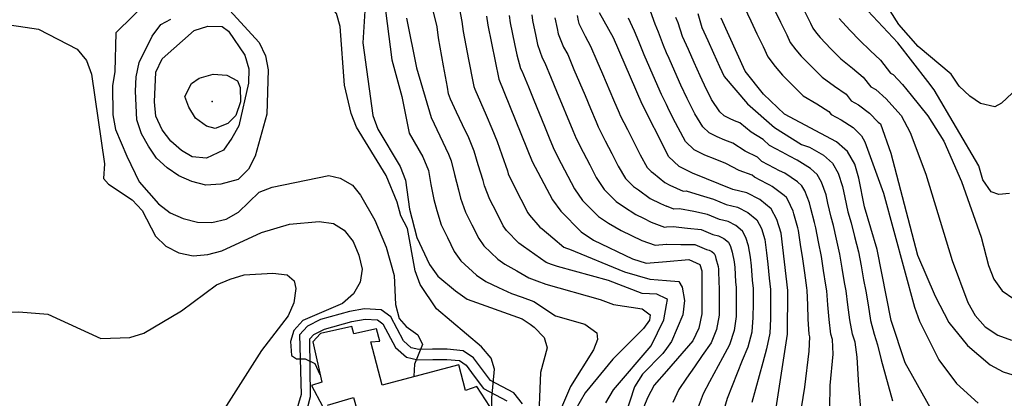
# Model space of a CAD drawing. Units: metres. Extents: x 550000 to 557669, y 4790000 to 4795000.
# Drawn here: x 550750 to 551131, y 4792727 to 4792874 of the extents above; entities that cross this region are included whole.
import ezdxf

# ---------------------------------------------------------------- set-up
doc = ezdxf.new("R2010")
doc.units = ezdxf.units.M
doc.header["$MEASUREMENT"] = 0
for name, color, linetype in [('CAMINO', 7, 'CONTINUOUS'), ('COTA', 7, 'CONTINUOUS'), ('CURVA_MAESTRA', 42, 'CONTINUOUS'), ('CURVA_NIVEL', 40, 'CONTINUOUS'), ('EDIFICIO', 1, 'CONTINUOUS')]:
    doc.layers.add(name, color=color, linetype=linetype)

msp = doc.modelspace()

# ---------------------------------------------------------------- linework, layer by layer
at = {"layer": 'CAMINO'}
for points in [[(550944.2, 4792725.34), (550940.85, 4792729.56), (550931.85, 4792734.38), (550925.22, 4792743.18), (550921.34, 4792745.91), (550915.06, 4792746.55), (550909.45, 4792746.47), (550904.17, 4792746.4), (550901.2, 4792747.04), (550898.22, 4792749.7), (550893.28, 4792759.09), (550889.5, 4792761.74), (550883.05, 4792762.17), (550877.23, 4792761.13), (550866.1, 4792758), (550860.97, 4792755.43), (550857.97, 4792752.01), (550858.4962, 4792728.9622), (550855.4209, 4792718.5314)], [(550859.265, 4792717.2138), (550862.1207, 4792728.1936), (550861.93, 4792750.48), (550863.45, 4792752.21), (550867.55, 4792754.26), (550878.12, 4792757.23), (550883.28, 4792758.15), (550888.12, 4792757.84), (550890.2, 4792756.38), (550895.02, 4792747.2), (550899.33, 4792743.36), (550903.78, 4792742.4), (550909.5, 4792742.49), (550914.89, 4792742.55), (550919.9, 4792742.05), (550922.4, 4792740.28), (550925.58, 4792736.02), (550929.21, 4792731.27), (550938.24, 4792726.44)]]:
    msp.add_lwpolyline(points, dxfattribs=at)
at = {"layer": 'COTA'}
msp.add_point((550824.05, 4792842.48), dxfattribs=at)
at = {"layer": 'CURVA_MAESTRA', "color": 250}
for points in [[(550883.44, 4792881.84), (550882.47, 4792865.18), (550886.26, 4792836.99), (550888.18, 4792831.72), (550896.83, 4792817.29), (550898.9, 4792812.02), (550900.45, 4792800.8), (550903.31, 4792789.79), (550908.3, 4792779.36), (550911.51, 4792774.76), (550918.34, 4792769.05), (550922.83, 4792765.87), (550944.13, 4792758.21), (550947.19, 4792756.16), (550948.82, 4792755.08), (550952.68, 4792750.98), (550953.74, 4792747), (550951.27, 4792737.52), (550950.28, 4792715.21)], [(551132.81, 4792806.82), (551128.72, 4792806.37), (551125.66, 4792807.52), (551122.54, 4792812.17), (551120.92, 4792817.51), (551103.7, 4792847.01), (551101.2, 4792850.21), (551089.57, 4792865.16), (551074.14, 4792881.89)], [(550930.36, 4792875.52), (550930.81, 4792872), (550935.15, 4792851.07), (550947.99, 4792819.25), (550955.84, 4792804.32), (550959.15, 4792799.91), (550966.96, 4792792.02), (550971.75, 4792788.79), (550986.8, 4792781.45), (550992.07, 4792779.87), (551000, 4792780.5081), (551008.64, 4792781.19), (551012.87, 4792779.26), (551013.7, 4792776.82), (551013.74, 4792760.13), (551012.56, 4792754.66), (551010.18, 4792749.67), (551000, 4792737.9653), (550995.27, 4792732.53), (550992.64, 4792727.64), (550988.44, 4792717.24)], [(551041.75, 4792718.73), (551046.83, 4792752.29), (551046.95, 4792769.23), (551044.35, 4792791.5), (551042.72, 4792796.77), (551040.57, 4792800.89), (551036.12, 4792804.48), (551031.14, 4792807.06), (551025.72, 4792808.39), (551010.02, 4792814.67), (551004.95, 4792817.25), (551000.8, 4792821.19), (551000, 4792822.7876), (550990.62, 4792841.49), (550979.52, 4792867.13), (550974.08, 4792876.75)], [(551106.17, 4792716.57), (551095.35, 4792735.92), (551092.43, 4792741.17), (551087.06, 4792757.55), (551081.52, 4792785.17), (551076.7, 4792801.69), (551074.5, 4792812.76), (551072.97, 4792818.19), (551070.14, 4792823.05), (551069.12, 4792823.96), (551065.89, 4792826.89), (551045.66, 4792837.56), (551037.6, 4792845.34), (551030.48, 4792854.23), (551021.14, 4792874.71)], [(550821.85, 4792820.51), (550816.29, 4792821.08), (550812.21, 4792823.42), (550808.11, 4792827.12), (550804.75, 4792831.52), (550802.33, 4792836.73), (550801.7, 4792842.37), (550802.34, 4792853.78), (550804.77, 4792858.96), (550817.07, 4792870.03), (550822.44, 4792871.65), (550827.99, 4792871.58), (550830.42, 4792869.66), (550836.79, 4792860.4), (550838.27, 4792855.13), (550838.19, 4792849.58), (550834.37, 4792833.08), (550831.69, 4792828.24), (550828.51, 4792823.6), (550821.85, 4792820.51)]]:
    msp.add_lwpolyline(points, dxfattribs=at)
at = {"layer": 'CURVA_NIVEL', "color": 252}
for points in [[(550976.47, 4792725.67), (550979.5, 4792730.71), (550994.11, 4792747.86), (550999.02, 4792757.82), (551000, 4792763.6494), (551000.36, 4792765.79), (551000, 4792765.9641), (550996.24, 4792767.83), (550990.64, 4792768.01), (550977.57, 4792773.17), (550957.82, 4792778.49), (550955.51, 4792779.32), (550953.44, 4792780.06), (550949, 4792783.2), (550944.62, 4792786.29), (550942.82, 4792787.56), (550938.1, 4792792.49), (550936.82, 4792794.33), (550934.13, 4792799.63), (550931.64, 4792804.54), (550929.52, 4792809.73), (550928.97, 4792811.87), (550927.12, 4792817.96), (550925.58, 4792823.2), (550923.52, 4792828.37), (550921.08, 4792833.42), (550918.72, 4792838.37), (550916.36, 4792843.33), (550915.59, 4792845.43), (550915.25, 4792847.99), (550913.68, 4792856.26), (550911.76, 4792867.08), (550911.2, 4792871.38), (550904.87, 4792896.94)], [(551133.88, 4792845.67), (551129.73, 4792841.82), (551127.1, 4792840.44), (551121.63, 4792841.71), (551117.45, 4792844.5), (551113.39, 4792848.34), (551110.23, 4792853.05), (551097.43, 4792863.82), (551089.92, 4792872.26), (551074.79, 4792896.44)], [(550806.71, 4792888.63), (550786.79, 4792869.01), (550786.44, 4792854.11), (550785.47, 4792848.55), (550785.63, 4792837.25), (550786.6, 4792831.62), (550791, 4792821.23), (550795.88, 4792811.35), (550803.35, 4792802.85), (550807.8, 4792799.32), (550812.88, 4792797.09), (550818.39, 4792795.76), (550823.99, 4792795.54), (550829.53, 4792796.82), (550834.29, 4792799.63), (550842.33, 4792807.34), (550847.3, 4792809.26), (550869.23, 4792813.81), (550873.59, 4792812.82), (550878.48, 4792810.04), (550881.53, 4792806.18), (550887.07, 4792796.51), (550891.51, 4792786.08), (550894.51, 4792775.07), (550895.12, 4792763.83), (550896.44, 4792758.35), (550899.18, 4792755.24), (550903.68, 4792752), (550905.58, 4792748.33), (550902.38, 4792740.74), (550902.2211, 4792736.0326)], [(550890.08, 4792886.9), (550893.7, 4792858.59), (550897.5, 4792844.39), (550900.35, 4792830.19), (550905.72, 4792820.98), (550907.79, 4792815.74), (550908.8, 4792810.36), (550909.95, 4792804.49), (550911.06, 4792800.22), (550912.75, 4792794.7), (550915.16, 4792789.75), (550917.8, 4792784.35), (550920.37, 4792780.67), (550926.5, 4792775.22), (550930.09, 4792772.67), (550935, 4792770.4), (550939.93, 4792768.11), (550944.07, 4792766.62), (550948.69, 4792764.97), (550957.06, 4792759.44), (550968.4, 4792756.15), (550973, 4792752.86), (550973.24, 4792750.27), (550971.74, 4792746.25), (550962.79, 4792731.98), (550956.06, 4792716.09)], [(550919.35, 4792880.9), (550920.78, 4792873.45), (550921.28, 4792869.54), (550923.36, 4792858.74), (550925.2, 4792849.53), (550925.37, 4792848.25), (550925.75, 4792847.2), (550927.96, 4792842.16), (550930.17, 4792837.14), (550932.42, 4792832.06), (550934.48, 4792826.93), (550936.28, 4792821.76), (550938.48, 4792815.56), (550938.75, 4792814.49), (550941.09, 4792809.46), (550943.61, 4792804.57), (550946.33, 4792799.32), (550946.97, 4792798.4), (550950.98, 4792793.73), (550951.88, 4792793.1), (550956, 4792789.6), (550960.2, 4792786.04), (550961.23, 4792785.67), (550962.39, 4792785.25), (550983.77, 4792776.46), (550993.56, 4792773.6), (551000, 4792773.0803), (551004.72, 4792772.69), (551006.1, 4792770.52), (551007.02, 4792765.38), (551006.3, 4792759.77), (551001.94, 4792749.46), (551000, 4792746.7802), (550998.55, 4792744.77), (550990.67, 4792736.76), (550987.64, 4792731.87), (550983.99, 4792720.83)], [(550830.81, 4792877.82), (550842.23, 4792865.28), (550844.8, 4792860.21), (550845.82, 4792854.68), (550845.21, 4792837.53), (550840.74, 4792821.22), (550838.2, 4792816.28), (550834.21, 4792812.23), (550827.44, 4792810.49)], [(550932.3524, 4792723.3984), (550932.36, 4792727.66), (550933.35, 4792738.82), (550932.14, 4792743.05), (550928.39, 4792747.35), (550910.99, 4792762.1), (550904.61, 4792771.51), (550902.73, 4792776.89), (550899.71, 4792793.24), (550897.09, 4792798.1), (550895.72, 4792803.43), (550891.43, 4792813.82), (550880.02, 4792832.56), (550877.9, 4792837.83), (550875.35, 4792848.84), (550873.68, 4792871.51), (550872.26, 4792876.49), (550870.2262, 4792879.0469)], [(551063.14, 4792714.83), (551063.42, 4792732.4), (551064.57, 4792744.58), (551064.29, 4792750.21), (551063.61, 4792752.3), (551062.94, 4792757.96), (551062.48, 4792763.67), (551062.07, 4792769.14), (551061.64, 4792771.29), (551060.79, 4792776.96), (551059.98, 4792782.41), (551058.89, 4792788.07), (551057.89, 4792793.46), (551057.29, 4792795.57), (551055.86, 4792801), (551055.43, 4792803.16), (551053.52, 4792807.81), (551052.39, 4792809.75), (551050.7, 4792811.29), (551045.77, 4792814.63), (551043.82, 4792815.66), (551041.88, 4792816.67), (551036.94, 4792819.26), (551035.3, 4792820.84), (551030.47, 4792823.17), (551025.7, 4792826.32), (551022.64, 4792827.54), (551019.58, 4792828.77), (551016.52, 4792830.32), (551014.04, 4792832.69), (551010.99, 4792837.73), (551008.04, 4792843.63), (551005.56, 4792848.77), (551003.24, 4792854.04), (551001.01, 4792859.06), (551000, 4792861.3515), (550998.79, 4792864.1), (550996.93, 4792869.34), (550995.62, 4792872.37), (550993.87, 4792877.48)], [(551030.14, 4792879.09), (551032.68, 4792873.71), (551035.02, 4792868.73), (551037.38, 4792863.77), (551039.2, 4792859.77), (551042.14, 4792856.08), (551044.89, 4792852.65), (551049.02, 4792848.55), (551052.95, 4792844.69), (551058.2, 4792841.5), (551062.83, 4792838.64), (551063.81, 4792837.38), (551067.7, 4792835.33), (551072.27, 4792832.42), (551075.52, 4792829.21), (551076.8, 4792826.84), (551084.07, 4792807), (551096.02, 4792762.77), (551097.95, 4792757.3), (551105.51, 4792742.36), (551112.24, 4792733.19), (551120.69, 4792725.52)], [(551041.73, 4792878.17), (551044.14, 4792873.23), (551046.57, 4792868.3), (551047.94, 4792865.3), (551050.14, 4792862.53), (551052.2, 4792859.96), (551056.37, 4792855.73), (551060.24, 4792851.83), (551065.11, 4792848.42), (551069.52, 4792845.27), (551071.47, 4792842.75), (551074.39, 4792841.21), (551078.67, 4792837.94), (551081.95, 4792834.46), (551082.85, 4792833.87), (551086.91, 4792822.42), (551097.25, 4792782.98), (551104.02, 4792767.03), (551109.36, 4792756.81), (551116.52, 4792747.96), (551125.33, 4792740.48), (551130.32, 4792737.69), (551135.83, 4792735.98)], [(551053.27, 4792877.71), (551055.76, 4792872.83), (551056.67, 4792870.83), (551058.14, 4792868.98), (551059.52, 4792867.27), (551063.7, 4792862.91), (551067.52, 4792858.96), (551072.02, 4792855.35), (551076.2, 4792851.9), (551079.13, 4792848.13), (551081.08, 4792847.1), (551085.05, 4792843.48), (551088.37, 4792839.71), (551090.81, 4792836.98), (551094.3, 4792830.48), (551100.47, 4792814.32), (551110.63, 4792780.92), (551116.7, 4792764.61), (551119.47, 4792759.5), (551123.38, 4792755.15), (551128.32, 4792751.96), (551133.64, 4792750.05)], [(550827.44, 4792810.49), (550821.7, 4792810.01), (550816.28, 4792811.43), (550811.2, 4792813.61), (550806.61, 4792816.7), (550802.5, 4792820.49), (550799.39, 4792825.09), (550796.73, 4792829.96), (550794.9, 4792835.33), (550794.35, 4792846.47), (550794.62, 4792852.07), (550795.79, 4792857.54), (550800.8, 4792867.8), (550804.19, 4792872.25), (550808.06, 4792874.3)], [(550899.4, 4792874.81), (550903.2, 4792855.54), (550908.9, 4792836.27), (550915.63, 4792822.11), (550916.69, 4792819.47), (550917.96, 4792814.16), (550919.46, 4792808.18), (550920.29, 4792804.98), (550922.2, 4792799.62), (550924.64, 4792794.69), (550927.31, 4792789.34), (550929.24, 4792786.58), (550934.66, 4792781.39), (550937.35, 4792779.48), (550942, 4792776.8), (550946.69, 4792774.09), (550949.79, 4792772.97), (550953.26, 4792771.73), (550974.27, 4792765.78), (550979.45, 4792763.8), (550990.62, 4792762.11), (550993.7, 4792759.85), (550993.43, 4792757.75), (550991.12, 4792754.56), (550979.19, 4792742.65), (550968.52, 4792729.61), (550962.66, 4792719.48)], [(550939.1, 4792875.76), (550939.46, 4792872.95), (550941.14, 4792864.82), (550942.04, 4792860.51), (550943.48, 4792855.23), (550944.02, 4792854.28), (550946.52, 4792848.13), (550948.61, 4792843.04), (550950.69, 4792837.95), (550952.78, 4792832.86), (550954.86, 4792827.77), (550956.51, 4792823.69), (550959.25, 4792818.42), (550961.79, 4792813.54), (550964.33, 4792808.67), (550967.48, 4792804.16), (550970.63, 4792800.97), (550973.72, 4792797.85), (550977.56, 4792795.27), (550982.51, 4792792.46), (550986.47, 4792790.53), (550990.43, 4792788.61), (550995.66, 4792786.83), (551000, 4792787.174), (551000.14, 4792787.19), (551005.62, 4792787.1), (551011.04, 4792787.04), (551015.44, 4792785.08), (551016.52, 4792784.82), (551017.52, 4792784.3), (551018.41, 4792783.58), (551018.83, 4792782.76), (551019.16, 4792781.69), (551019.97, 4792778.58), (551020.1, 4792777.48), (551020.23, 4792771.83), (551020.36, 4792770.73), (551020.36, 4792759.66), (551019.41, 4792754.17), (551017.31, 4792748.92), (551013.88, 4792744.08), (551010.82, 4792739.67), (551007.77, 4792735.26), (551004.73, 4792730.85), (551002.45, 4792725.85)], [(550947.84, 4792876.01), (550948.11, 4792873.9), (550949.37, 4792867.8), (550950.05, 4792864.57), (550951.81, 4792859.4), (550952.89, 4792857.49), (550955.36, 4792851.51), (550957.47, 4792846.44), (550963.8, 4792831.2), (550965.04, 4792828.14), (550967.79, 4792822.8), (550970.31, 4792817.91), (550972.83, 4792813.03), (550975.81, 4792808.42), (550978.17, 4792806.02), (550980.49, 4792803.68), (550983.37, 4792801.75), (550988.12, 4792798.66), (550991.09, 4792797.21), (550994.06, 4792795.77), (550999.25, 4792793.79), (551000, 4792793.85), (551002.62, 4792794.06), (551008.08, 4792793.44), (551013.43, 4792792.89), (551018.01, 4792790.91), (551020.17, 4792790.38), (551022.17, 4792789.34), (551023.95, 4792787.91), (551024.81, 4792786.26), (551025.45, 4792784.15), (551026.23, 4792780.34), (551026.49, 4792778.15), (551026.75, 4792772.55), (551027.01, 4792770.36), (551027, 4792764.67), (551026.99, 4792759.19), (551026.27, 4792753.71), (551024.45, 4792748.17), (551021.67, 4792743.17), (551016.67, 4792733.84), (551014.19, 4792729.17), (551012.27, 4792724.07)], [(550956.77, 4792874.85), (550957.61, 4792870.78), (550958.06, 4792868.63), (550960.14, 4792863.57), (550961.77, 4792860.7), (550964.19, 4792854.9), (550966.33, 4792849.83), (550968.46, 4792844.76), (550970.6, 4792839.69), (550972.74, 4792834.63), (550973.56, 4792832.59), (550976.32, 4792827.17), (550978.82, 4792822.28), (550981.33, 4792817.38), (550984.14, 4792812.67), (550985.71, 4792811.08), (550987.26, 4792809.52), (550989.18, 4792808.23), (550993.73, 4792804.85), (550997.69, 4792802.93), (551000, 4792801.9461)], [(550965.42, 4792875.8), (550965.84, 4792873.76), (550966.07, 4792872.69), (550968.47, 4792867.74), (550970.64, 4792863.91), (550973.03, 4792858.28), (550975.19, 4792853.23), (550979.51, 4792843.11), (550981.68, 4792838.06), (550982.09, 4792837.04), (550984.86, 4792831.55), (550987.34, 4792826.65), (550989.83, 4792821.74), (550992.47, 4792816.93), (550993.25, 4792816.13), (550994.03, 4792815.35), (550994.99, 4792814.71), (550999.34, 4792811.05), (551001.32, 4792810.09), (551006.43, 4792807.71), (551007.56, 4792807.8), (551013.02, 4792806.12), (551018.2, 4792804.58), (551023.14, 4792802.56), (551027.48, 4792801.5), (551031.47, 4792799.42), (551035.02, 4792796.56), (551036.75, 4792793.26), (551038.05, 4792789.05), (551038.76, 4792783.86), (551039.27, 4792779.48), (551039.79, 4792773.98), (551040.3, 4792769.61), (551040.27, 4792763.73), (551040.24, 4792758.25), (551039.98, 4792752.76), (551038.73, 4792746.66), (551037.25, 4792741.38), (551035.87, 4792736.19), (551034.48, 4792731.01), (551033.11, 4792725.83)], [(551000, 4792841.2352), (550998.09, 4792845.13), (550995.75, 4792850.49), (550993.54, 4792855.52), (550991.34, 4792860.56), (550989.31, 4792865.71), (550987.57, 4792869.75), (550985.32, 4792874.72)], [(551075.35, 4792721.98), (551074.51, 4792732.4), (551073.86, 4792743.44), (551073.02, 4792749.17), (551071.99, 4792752.3), (551070.98, 4792757.82), (551070.26, 4792763.65), (551069.63, 4792769.09), (551068.98, 4792772.32), (551068.06, 4792777.9), (551067.16, 4792783.33), (551065.86, 4792789.09), (551064.68, 4792794.44), (551063.76, 4792797.61), (551062.43, 4792803.12), (551061.77, 4792806.36), (551060.01, 4792811.27), (551058.31, 4792814.17), (551055.76, 4792816.48), (551050.58, 4792819.69), (551047.68, 4792821.25), (551044.76, 4792822.78), (551039.85, 4792825.36), (551037.38, 4792827.73), (551032.83, 4792830.56), (551028.44, 4792834.19), (551026.39, 4792835.01), (551024.35, 4792835.83), (551022.32, 4792836.86), (551020.66, 4792838.44), (551017.49, 4792843.23), (551016.5, 4792845.19), (551015.52, 4792847.17), (551013.04, 4792852.41), (551010.73, 4792857.59), (551008.48, 4792862.61), (551006.24, 4792867.63), (551004.54, 4792872.96), (551003.67, 4792874.98)], [(551012.16, 4792876.6), (551013.69, 4792871.17), (551015.95, 4792866.15), (551018.22, 4792861.14), (551020.51, 4792856.05), (551022.29, 4792852.21), (551031.36, 4792841.61), (551041.83, 4792832.4), (551052.32, 4792825.82), (551055.42, 4792824.78), (551060.83, 4792821.69), (551064.23, 4792818.61), (551066.49, 4792814.73), (551068.14, 4792809.56), (551069, 4792805.23), (551070.23, 4792799.65), (551071.45, 4792795.42), (551072.82, 4792790.11), (551074.33, 4792784.25), (551075.33, 4792778.83), (551076.33, 4792773.35), (551077.19, 4792769.04), (551078.05, 4792763.62), (551079.02, 4792757.67), (551080.38, 4792752.31), (551081.75, 4792748.13), (551083.14, 4792742.31), (551087.45, 4792726.48)], [(551066.83, 4792874.58), (551071.04, 4792870.09), (551074.82, 4792866.1), (551078.93, 4792862.27), (551082.88, 4792858.53), (551086.79, 4792853.5), (551087.76, 4792852.98), (551091.44, 4792849.01), (551094.79, 4792844.96), (551101.14, 4792836.92), (551107.33, 4792827.06), (551114.25, 4792811.51), (551121.89, 4792789.87), (551124.64, 4792778.87), (551126.72, 4792773.65), (551129.99, 4792769.09), (551134.48, 4792766.05)], [(550740.29, 4792872.92), (550756.83, 4792870.44), (550771.83, 4792862.8), (550775.39, 4792858.4), (550777.36, 4792853.03), (550782.34, 4792818.26), (550782.07, 4792812.66), (550783.9, 4792810.38), (550793.08, 4792804.36), (550796.94, 4792800.22), (550802.17, 4792790.29), (550806.13, 4792786.45), (550811.16, 4792783.82), (550816.77, 4792782.69), (550822.47, 4792783.12), (550827.8, 4792784.55), (550843.14, 4792791.66), (550854.05, 4792794.96), (550865.53, 4792795.97), (550871.09, 4792795.19), (550875.22, 4792792.6), (550878.68, 4792788.2), (550880.86, 4792782.93), (550882.13, 4792777.55), (550881.35, 4792772.49), (550878.76, 4792767.91), (550874.57, 4792764.15), (550859.21, 4792757.59), (550855.67, 4792753.69), (550854.38, 4792749.42), (550854.75, 4792744.08), (550856.72, 4792742.76), (550860.07, 4792742.8), (550863.84, 4792740.96), (550865.7165, 4792736.7211)], [(550813.57, 4792844.34), (550816.05, 4792849.42), (550819.12, 4792851.46), (550824.45, 4792853.04), (550829.8, 4792852.71), (550833.93, 4792850.52), (550834.92, 4792847.88), (550835, 4792842.28), (550833.22, 4792837.06), (550830.16, 4792833.92), (550825.29, 4792832.05), (550821.88, 4792832.91), (550817.69, 4792835.95), (550815.08, 4792840.21), (550813.57, 4792844.34)], [(551051.7, 4792720.56), (551053.55, 4792731.73), (551055.29, 4792745.71), (551055.56, 4792751.25), (551055.22, 4792752.29), (551054.89, 4792758.1), (551054.69, 4792763.71), (551054.51, 4792769.19), (551054.29, 4792770.26), (551053.52, 4792776.04), (551052.8, 4792781.48), (551051.94, 4792787.05), (551051.12, 4792792.48), (551050.82, 4792793.53), (551049.29, 4792798.88), (551049.07, 4792799.96), (551047.05, 4792804.35), (551046.48, 4792805.32), (551045.63, 4792806.09), (551040.94, 4792809.55), (551039.97, 4792810.07), (551039, 4792810.58), (551034.04, 4792813.16), (551033.22, 4792813.94), (551028.08, 4792815.78), (551022.97, 4792818.44), (551018.88, 4792820.08), (551014.8, 4792821.71), (551010.74, 4792823.78), (551007.42, 4792826.94), (551004.5, 4792832.23), (551002.52, 4792836.16), (551000.56, 4792840.1), (551000, 4792841.2352)], [(551022.1, 4792722.29), (551023.64, 4792727.5), (551025.58, 4792732.42), (551027.52, 4792737.35), (551029.45, 4792742.28), (551031.58, 4792747.41), (551033.12, 4792753.23), (551033.61, 4792758.71), (551033.63, 4792764.21), (551033.64, 4792769.98), (551033.27, 4792773.26), (551032.88, 4792778.82), (551032.5, 4792782.1), (551031.75, 4792786.6), (551030.77, 4792789.76), (551029.49, 4792792.23), (551026.82, 4792794.39), (551023.83, 4792795.94), (551020.58, 4792796.73), (551015.82, 4792798.73), (551010.56, 4792799.78), (551005.08, 4792800.92), (551002.83, 4792800.75), (551000, 4792801.9461)], [(550697.91, 4792720.66), (550703.59, 4792736.34), (550711.69, 4792751.05), (550715.78, 4792754.95), (550720.8, 4792757.47), (550737.35, 4792760.7), (550749.29, 4792760.92), (550760.4, 4792760.02), (550780.93, 4792750.66), (550792.22, 4792751.06), (550797.69, 4792752.74), (550812.27, 4792761.39), (550825.83, 4792771.47), (550831.05, 4792773.64), (550836.52, 4792775.32), (550847.56, 4792775.97), (550853.17, 4792775.25), (550855.85, 4792773.04), (550856.44, 4792770), (550855.67, 4792764.44), (550853.49, 4792759.36), (550843.23, 4792745.97), (550818.76, 4792707.64)]]:
    msp.add_lwpolyline(points, dxfattribs=at)
at = {"layer": 'EDIFICIO', "color": 6}
for points in [[(550933.29, 4792721.67), (550926.6, 4792732.03), (550922.17, 4792730.52), (550919.63, 4792740.48), (550889.9, 4792732.62), (550885.57, 4792749.3), (550889.06, 4792749.65), (550887.75, 4792754.43), (550878.88, 4792752.46), (550878.14, 4792755.25), (550865.98, 4792752.63), (550863.07, 4792749.39), (550866.54, 4792733.69), (550862.61, 4792732.39), (550866.87, 4792724.45)], [(550868.81, 4792724.83), (550878.87, 4792727.72), (550881.61, 4792717.66)]]:
    msp.add_lwpolyline(points, dxfattribs=at)

doc.saveas('drawing.dxf')
